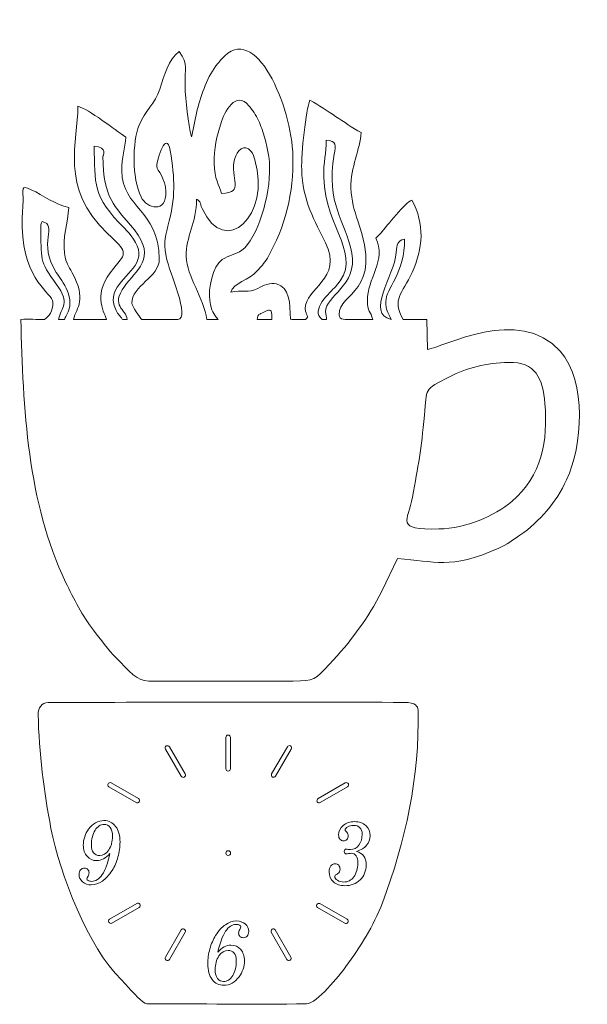
# Model space of a CAD drawing. Units: millimetres. Extents: x -1386 to -1088, y 102 to 619.
import ezdxf

# ---------------------------------------------------------------- set-up
doc = ezdxf.new("R2010")
doc.units = ezdxf.units.MM
doc.header["$MEASUREMENT"] = 0
doc.layers.add('layer 1', color=7, linetype='Continuous')

msp = doc.modelspace()

# ---------------------------------------------------------------- linework, layer by layer
at = {"layer": 'layer 1', "lineweight": 9}
for points, knots in [([(-1299.141, 584.7533), (-1299.3758, 593.7212), (-1297.069, 594.9523), (-1302.2443, 602.3273), (-1302.2443, 602.3273), (-1307.8805, 598.3087), (-1309.9527, 589.7775), (-1312.3126, 582.6383), (-1312.3126, 582.6383), (-1314.7583, 575.2395), (-1320.3526, 570.9493), (-1323.2009, 563.7395), (-1323.2009, 563.7395), (-1326.8088, 554.6077), (-1327.1258, 536.1218), (-1322.2076, 526.0196), (-1322.2076, 526.0196), (-1319.2427, 519.9301), (-1308.8317, 517.1315), (-1309.1476, 528.9097), (-1309.1476, 528.9097), (-1309.3252, 535.5401), (-1313.8481, 540.155), (-1313.9006, 542.019), (-1313.9006, 542.019), (-1314.0167, 546.1469), (-1308.8286, 561.413), (-1306.9494, 550.3446), (-1306.9494, 550.3446), (-1304.3843, 535.2358), (-1304.0391, 525.9107), (-1308.1062, 510.726), (-1308.1062, 510.726), (-1309.9522, 503.8338), (-1310.3343, 500.8425), (-1308.7365, 493.1077), (-1308.7365, 493.1077), (-1307.7006, 488.0924), (-1296.0931, 461.7707), (-1302.962, 461.7709), (-1302.962, 461.7709), (-1308.2538, 461.7709), (-1317.3842, 461.7709), (-1321.8307, 461.7707), (-1321.8307, 461.7707), (-1322.7722, 462.4946), (-1326.9915, 469.0036), (-1327.0217, 470.2135), (-1327.0217, 470.2135), (-1327.2566, 479.545), (-1312.381, 483.9202), (-1312.6326, 493.5286), (-1312.6326, 493.5286), (-1313.3192, 519.7496), (-1331.8468, 519.7669), (-1332.3706, 539.771), (-1332.3706, 539.771), (-1332.5517, 546.6879), (-1330.528, 551.5853), (-1330.1875, 557.473), (-1330.1875, 557.473), (-1335.9484, 561.1184), (-1349.6829, 572.22), (-1355.3122, 573.5778), (-1355.3122, 573.5778), (-1355.2454, 555.711), (-1365.2862, 530.6228), (-1339.6707, 506.7109), (-1339.6707, 506.7109), (-1329.4081, 497.1307), (-1329.343, 497.0494), (-1336.5459, 488.7105), (-1336.5459, 488.7105), (-1347.9565, 475.5003), (-1341.8157, 466.5044), (-1340.4236, 461.7708), (-1340.4236, 461.7708), (-1343.6322, 461.7708), (-1350.584, 461.7708), (-1357.5974, 461.7707), (-1357.5974, 461.7707), (-1356.0313, 468.2427), (-1350.6106, 471.9821), (-1358.3139, 486.16), (-1358.3139, 486.16), (-1360.6311, 490.4251), (-1361.2873, 490.4932), (-1362.3086, 496.469), (-1362.3086, 496.469), (-1363.6539, 504.3427), (-1360.5659, 512.3296), (-1360.0984, 520.5176), (-1360.0984, 520.5176), (-1366.8567, 521.9049), (-1373.7007, 526.8567), (-1379.7907, 529.8216), (-1379.7907, 529.8216), (-1385.8558, 532.7746), (-1383.8074, 530.0082), (-1384.0716, 523.4991), (-1384.0716, 523.4991), (-1384.246, 519.2043), (-1384.6779, 515.8053), (-1384.5304, 510.1733), (-1384.5304, 510.1733), (-1383.7831, 481.634), (-1368.6308, 475.3543), (-1368.5052, 470.8918), (-1368.5052, 470.8918), (-1368.3623, 465.807), (-1370.4769, 463.4899), (-1372.8359, 461.7708), (-1372.8359, 461.7708), (-1376.7775, 461.7709), (-1380.9167, 461.8843), (-1385.2647, 461.7707), (-1385.2647, 461.7707), (-1384.0535, 415.479), (-1381.8281, 365.4101), (-1361.7704, 323.97), (-1361.7704, 323.97), (-1357.4426, 315.0287), (-1353.0608, 306.2879), (-1347.0957, 298.665), (-1347.0957, 298.665), (-1343.3597, 293.8906), (-1339.5912, 288.3046), (-1335.1646, 284.061), (-1335.1646, 284.061), (-1335.1646, 284.061), (-1328.6209, 277.3663), (-1328.6209, 277.3663), (-1328.6209, 277.3663), (-1322.1717, 270.8756), (-1319.7064, 272.0415), (-1308.5982, 271.9305), (-1308.5982, 271.9305), (-1308.5982, 271.9305), (-1242.4545, 271.9305), (-1242.4545, 271.9305), (-1242.4545, 271.9305), (-1230.9588, 272.2135), (-1231.3323, 272.4113), (-1223.4591, 280.8063), (-1223.4591, 280.8063), (-1212.6102, 292.3735), (-1202.9626, 304.8628), (-1196.0107, 319.2364), (-1196.0107, 319.2364), (-1196.0107, 319.2364), (-1187.6492, 336.2326), (-1187.6492, 336.2326), (-1187.6492, 336.2326), (-1167.8762, 335.1151), (-1160.5951, 330.1045), (-1134.5832, 341.7591), (-1134.5832, 341.7591), (-1130.8895, 343.4142), (-1126.5702, 346.3715), (-1123.5526, 348.4887), (-1123.5526, 348.4887), (-1112.7952, 356.0359), (-1104.6691, 365.6096), (-1099.0321, 377.6626), (-1099.0321, 377.6626), (-1090.861, 395.1347), (-1088.1995, 429.105), (-1102.4039, 445.0839), (-1102.4039, 445.0839), (-1124.0774, 469.4659), (-1163.8536, 446.9305), (-1171.9941, 446.0411), (-1171.9941, 446.0411), (-1171.9941, 446.0411), (-1172.3865, 461.7707), (-1172.3865, 461.7707), (-1172.3865, 461.7707), (-1176.7987, 461.7309), (-1179.223, 461.7985), (-1184.7562, 461.7709), (-1184.7562, 461.7709), (-1190.7798, 472.4696), (-1185.2894, 475.0287), (-1180.0905, 486.3957), (-1180.0905, 486.3957), (-1174.3673, 498.9093), (-1173.2574, 511.9456), (-1180.2204, 524.3456), (-1180.2204, 524.3456), (-1183.5251, 523.373), (-1193.3955, 510.6988), (-1196.431, 507.0591), (-1196.431, 507.0591), (-1196.431, 507.0591), (-1199.1119, 504.4415), (-1199.1119, 504.4415), (-1199.1119, 504.4415), (-1193.2184, 492.9836), (-1203.8336, 482.7359), (-1203.5441, 471.6825), (-1203.5441, 471.6825), (-1203.393, 465.9135), (-1201.9125, 466.0265), (-1200.6387, 461.7709), (-1200.6387, 461.7709), (-1204.1906, 461.7597), (-1207.6925, 461.8345), (-1211.276, 461.7707), (-1211.276, 461.7707), (-1215.0143, 461.7901), (-1218.254, 461.2288), (-1218.3475, 464.2372), (-1218.3475, 464.2372), (-1218.6633, 476.2948), (-1194.7868, 475.1677), (-1208.5013, 513.5701), (-1208.5013, 513.5701), (-1210.2736, 518.5329), (-1211.9777, 524.3595), (-1212.1425, 530.5678), (-1212.1425, 530.5678), (-1212.4416, 541.8379), (-1207.2445, 550.9178), (-1206.7345, 559.8244), (-1206.7345, 559.8244), (-1211.8101, 562.3402), (-1215.5502, 565.4111), (-1220.1898, 568.2939), (-1220.1898, 568.2939), (-1224.8327, 571.1786), (-1228.5772, 574.2433), (-1233.6455, 576.7673), (-1233.6455, 576.7673), (-1235.8657, 571.8012), (-1238.2063, 548.698), (-1237.9888, 540.4779), (-1237.9888, 540.4779), (-1237.5553, 524.0851), (-1230.9925, 513.0919), (-1225.5019, 501.9971), (-1225.5019, 501.9971), (-1215.9985, 482.7938), (-1236.3632, 478.3332), (-1236.0743, 467.3017), (-1236.0743, 467.3017), (-1235.9835, 463.8331), (-1233.6024, 463.5066), (-1236.0023, 461.7707), (-1236.0023, 461.7707), (-1237.9792, 461.7707), (-1242.4057, 461.7708), (-1243.8758, 461.8038), (-1243.8758, 461.8038), (-1244.0839, 470.5049), (-1244.2092, 478.5366), (-1251.2523, 480.3784), (-1251.2523, 480.3784), (-1254.4314, 481.2099), (-1257.9791, 479.679), (-1260.9894, 478.0099), (-1260.9894, 478.0099), (-1265.7384, 475.3772), (-1269.3668, 477.4742), (-1275.1122, 475.991), (-1275.1122, 475.991), (-1273.9551, 480.9328), (-1265.2976, 482.5067), (-1261.4204, 487.0582), (-1261.4204, 487.0582), (-1259.197, 489.6681), (-1257.8292, 490.8098), (-1255.9939, 493.9456), (-1255.9939, 493.9456), (-1246.5225, 510.1281), (-1242.0857, 528.4065), (-1242.5799, 547.4156), (-1242.5799, 547.4156), (-1243.2508, 573.2364), (-1262.108, 619.0365), (-1279.9799, 598.3803), (-1279.9799, 598.3803), (-1280.745, 597.496), (-1281.2148, 596.958), (-1282.0043, 596.0027), (-1282.0043, 596.0027), (-1287.329, 589.5599), (-1290.5741, 579.9799), (-1292.7505, 571.8099), (-1292.7505, 571.8099), (-1292.7505, 571.8099), (-1295.5286, 558.1122), (-1295.5286, 558.1122), (-1295.5286, 558.1122), (-1295.5673, 558.2325), (-1295.6657, 557.6832), (-1295.7804, 557.4917), (-1295.7804, 557.4917), (-1297.6268, 564.5683), (-1298.9204, 576.3297), (-1299.141, 584.7533)], [0, 0, 0, 0, 0.01315789, 0.01315789, 0.01315789, 0.01315789, 0.02631579, 0.02631579, 0.02631579, 0.02631579, 0.03947368, 0.03947368, 0.03947368, 0.03947368, 0.05263158, 0.05263158, 0.05263158, 0.05263158, 0.06578947, 0.06578947, 0.06578947, 0.06578947, 0.07894737, 0.07894737, 0.07894737, 0.07894737, 0.09210526, 0.09210526, 0.09210526, 0.09210526, 0.10526316, 0.10526316, 0.10526316, 0.10526316, 0.11842105, 0.11842105, 0.11842105, 0.11842105, 0.13157895, 0.13157895, 0.13157895, 0.13157895, 0.14473684, 0.14473684, 0.14473684, 0.14473684, 0.15789474, 0.15789474, 0.15789474, 0.15789474, 0.17105263, 0.17105263, 0.17105263, 0.17105263, 0.18421053, 0.18421053, 0.18421053, 0.18421053, 0.19736842, 0.19736842, 0.19736842, 0.19736842, 0.21052632, 0.21052632, 0.21052632, 0.21052632, 0.22368421, 0.22368421, 0.22368421, 0.22368421, 0.23684211, 0.23684211, 0.23684211, 0.23684211, 0.25, 0.25, 0.25, 0.25, 0.26315789, 0.26315789, 0.26315789, 0.26315789, 0.27631579, 0.27631579, 0.27631579, 0.27631579, 0.28947368, 0.28947368, 0.28947368, 0.28947368, 0.30263158, 0.30263158, 0.30263158, 0.30263158, 0.31578947, 0.31578947, 0.31578947, 0.31578947, 0.32894737, 0.32894737, 0.32894737, 0.32894737, 0.34210526, 0.34210526, 0.34210526, 0.34210526, 0.35526316, 0.35526316, 0.35526316, 0.35526316, 0.36842105, 0.36842105, 0.36842105, 0.36842105, 0.38157895, 0.38157895, 0.38157895, 0.38157895, 0.39473684, 0.39473684, 0.39473684, 0.39473684, 0.40789474, 0.40789474, 0.40789474, 0.40789474, 0.42105263, 0.42105263, 0.42105263, 0.42105263, 0.43421053, 0.43421053, 0.43421053, 0.43421053, 0.44736842, 0.44736842, 0.44736842, 0.44736842, 0.46052632, 0.46052632, 0.46052632, 0.46052632, 0.47368421, 0.47368421, 0.47368421, 0.47368421, 0.48684211, 0.48684211, 0.48684211, 0.48684211, 0.5, 0.5, 0.5, 0.5, 0.51315789, 0.51315789, 0.51315789, 0.51315789, 0.52631579, 0.52631579, 0.52631579, 0.52631579, 0.53947368, 0.53947368, 0.53947368, 0.53947368, 0.55263158, 0.55263158, 0.55263158, 0.55263158, 0.56578947, 0.56578947, 0.56578947, 0.56578947, 0.57894737, 0.57894737, 0.57894737, 0.57894737, 0.59210526, 0.59210526, 0.59210526, 0.59210526, 0.60526316, 0.60526316, 0.60526316, 0.60526316, 0.61842105, 0.61842105, 0.61842105, 0.61842105, 0.63157895, 0.63157895, 0.63157895, 0.63157895, 0.64473684, 0.64473684, 0.64473684, 0.64473684, 0.65789474, 0.65789474, 0.65789474, 0.65789474, 0.67105263, 0.67105263, 0.67105263, 0.67105263, 0.68421053, 0.68421053, 0.68421053, 0.68421053, 0.69736842, 0.69736842, 0.69736842, 0.69736842, 0.71052632, 0.71052632, 0.71052632, 0.71052632, 0.72368421, 0.72368421, 0.72368421, 0.72368421, 0.73684211, 0.73684211, 0.73684211, 0.73684211, 0.75, 0.75, 0.75, 0.75, 0.76315789, 0.76315789, 0.76315789, 0.76315789, 0.77631579, 0.77631579, 0.77631579, 0.77631579, 0.78947368, 0.78947368, 0.78947368, 0.78947368, 0.80263158, 0.80263158, 0.80263158, 0.80263158, 0.81578947, 0.81578947, 0.81578947, 0.81578947, 0.82894737, 0.82894737, 0.82894737, 0.82894737, 0.84210526, 0.84210526, 0.84210526, 0.84210526, 0.85526316, 0.85526316, 0.85526316, 0.85526316, 0.86842105, 0.86842105, 0.86842105, 0.86842105, 0.88157895, 0.88157895, 0.88157895, 0.88157895, 0.89473684, 0.89473684, 0.89473684, 0.89473684, 0.90789474, 0.90789474, 0.90789474, 0.90789474, 0.92105263, 0.92105263, 0.92105263, 0.92105263, 0.93421053, 0.93421053, 0.93421053, 0.93421053, 0.94736842, 0.94736842, 0.94736842, 0.94736842, 0.96052632, 0.96052632, 0.96052632, 0.96052632, 0.97368421, 0.97368421, 0.97368421, 0.97368421, 1, 1, 1, 1]), ([(-1283.953, 543.6856), (-1284.1429, 550.9381), (-1282.2812, 558.6062), (-1280.4325, 564.4198), (-1280.4325, 564.4198), (-1278.4168, 570.7602), (-1272.7096, 582.134), (-1265.6453, 573.8496), (-1265.6453, 573.8496), (-1264.9577, 573.0428), (-1263.556, 571.1912), (-1262.9608, 570.3319), (-1262.9608, 570.3319), (-1261.1149, 567.6676), (-1259.9484, 564.8347), (-1258.9289, 561.8961), (-1258.9289, 561.8961), (-1256.9882, 556.302), (-1254.9713, 549.0035), (-1254.7827, 541.8027), (-1254.7827, 541.8027), (-1254.3894, 526.7834), (-1261.1842, 504.2133), (-1269.3404, 498.0132), (-1269.3404, 498.0132), (-1272.3621, 495.7163), (-1276.259, 495.5577), (-1279.6453, 493.1745), (-1279.6453, 493.1745), (-1284.7114, 489.6089), (-1287.1436, 477.9045), (-1286.1694, 471.6436), (-1286.1694, 471.6436), (-1285.1889, 465.3421), (-1284.493, 465.5089), (-1281.8555, 461.7709), (-1281.8555, 461.7709), (-1281.8555, 461.7709), (-1287.7983, 461.7708), (-1287.7983, 461.7708), (-1287.7983, 461.7708), (-1289.0263, 472.9493), (-1298.2756, 484.1932), (-1298.5528, 494.7796), (-1298.5528, 494.7796), (-1298.831, 505.404), (-1293.0976, 512.1871), (-1293.1699, 524.9203), (-1293.1699, 524.9203), (-1290.3935, 523.0099), (-1291.8056, 523.378), (-1290.201, 519.8823), (-1290.201, 519.8823), (-1278.1056, 493.5319), (-1254.0922, 516.4826), (-1262.4768, 545.4781), (-1262.4768, 545.4781), (-1262.8857, 546.8924), (-1263.6728, 548.8357), (-1264.3943, 549.7994), (-1264.3943, 549.7994), (-1268.2274, 554.9208), (-1272.0955, 549.6492), (-1273.0498, 546.2171), (-1273.0498, 546.2171), (-1276.0158, 535.5503), (-1267.224, 528.2342), (-1280.0073, 527.9049), (-1280.0073, 527.9049), (-1281.1734, 532.3237), (-1283.7332, 535.2939), (-1283.953, 543.6856)], [0, 0, 0, 0, 0.05263158, 0.05263158, 0.05263158, 0.05263158, 0.10526316, 0.10526316, 0.10526316, 0.10526316, 0.15789474, 0.15789474, 0.15789474, 0.15789474, 0.21052632, 0.21052632, 0.21052632, 0.21052632, 0.26315789, 0.26315789, 0.26315789, 0.26315789, 0.31578947, 0.31578947, 0.31578947, 0.31578947, 0.36842105, 0.36842105, 0.36842105, 0.36842105, 0.42105263, 0.42105263, 0.42105263, 0.42105263, 0.47368421, 0.47368421, 0.47368421, 0.47368421, 0.52631579, 0.52631579, 0.52631579, 0.52631579, 0.57894737, 0.57894737, 0.57894737, 0.57894737, 0.63157895, 0.63157895, 0.63157895, 0.63157895, 0.68421053, 0.68421053, 0.68421053, 0.68421053, 0.73684211, 0.73684211, 0.73684211, 0.73684211, 0.78947368, 0.78947368, 0.78947368, 0.78947368, 0.84210526, 0.84210526, 0.84210526, 0.84210526, 0.89473684, 0.89473684, 0.89473684, 0.89473684, 1, 1, 1, 1]), ([(-1226.4155, 536.3697), (-1226.6177, 544.0928), (-1224.9916, 549.3317), (-1225.1601, 555.8155), (-1225.1601, 555.8155), (-1219.4797, 555.4911), (-1220.0452, 553.0967), (-1220.8737, 548.3984), (-1220.8737, 548.3984), (-1225.5323, 521.9796), (-1214.91, 513.7411), (-1211.688, 496.5541), (-1211.688, 496.5541), (-1208.495, 479.5228), (-1225.6443, 474.1793), (-1225.4415, 465.8155), (-1225.4415, 465.8155), (-1225.4127, 464.6274), (-1224.6794, 462.7072), (-1224.9895, 461.7707), (-1224.9895, 461.7707), (-1225.778, 461.7708), (-1225.4517, 461.7709), (-1227.2465, 461.7709), (-1227.2465, 461.7709), (-1233.8361, 466.6448), (-1222.83, 476.1627), (-1220.2554, 478.9423), (-1220.2554, 478.9423), (-1204.9204, 495.5136), (-1225.6903, 508.6744), (-1226.4155, 536.3697)], [0, 0, 0, 0, 0.11111111, 0.11111111, 0.11111111, 0.11111111, 0.22222222, 0.22222222, 0.22222222, 0.22222222, 0.33333333, 0.33333333, 0.33333333, 0.33333333, 0.44444444, 0.44444444, 0.44444444, 0.44444444, 0.55555556, 0.55555556, 0.55555556, 0.55555556, 0.66666667, 0.66666667, 0.66666667, 0.66666667, 0.77777778, 0.77777778, 0.77777778, 0.77777778, 1, 1, 1, 1]), ([(-1323.3098, 496.7782), (-1323.4278, 501.2847), (-1328.3322, 507.0215), (-1330.9223, 509.5881), (-1330.9223, 509.5881), (-1347.9449, 526.4575), (-1346.3153, 533.1), (-1346.8267, 552.633), (-1346.8267, 552.633), (-1339.402, 552.2145), (-1342.2727, 547.4585), (-1342.2726, 547.452), (-1342.2726, 547.452), (-1341.6747, 524.3454), (-1336.8933, 522.5863), (-1325.7373, 508.7108), (-1325.7373, 508.7108), (-1313.7393, 493.7877), (-1325.0473, 487.385), (-1330.9387, 479.0897), (-1330.9387, 479.0897), (-1338.482, 468.4686), (-1330.0568, 467.4563), (-1329.4308, 461.7708), (-1329.4308, 461.7708), (-1331.1664, 461.7708), (-1331.6304, 461.7664), (-1331.8404, 461.7707), (-1331.8404, 461.7707), (-1332.0302, 461.7797), (-1332.0133, 461.9775), (-1332.5134, 462.6116), (-1332.5134, 462.6116), (-1332.5366, 462.63), (-1334.4133, 464.9164), (-1334.4989, 465.0507), (-1334.4989, 465.0507), (-1335.5304, 466.6718), (-1336.7093, 469.4876), (-1336.7661, 471.7229), (-1336.7661, 471.7229), (-1337.0298, 482.0991), (-1323.0474, 486.7962), (-1323.3098, 496.7782)], [0, 0, 0, 0, 0.08333333, 0.08333333, 0.08333333, 0.08333333, 0.16666667, 0.16666667, 0.16666667, 0.16666667, 0.25, 0.25, 0.25, 0.25, 0.33333333, 0.33333333, 0.33333333, 0.33333333, 0.41666667, 0.41666667, 0.41666667, 0.41666667, 0.5, 0.5, 0.5, 0.5, 0.58333333, 0.58333333, 0.58333333, 0.58333333, 0.66666667, 0.66666667, 0.66666667, 0.66666667, 0.75, 0.75, 0.75, 0.75, 0.83333333, 0.83333333, 0.83333333, 0.83333333, 1, 1, 1, 1]), ([(-1374.8358, 510.4271), (-1374.881, 512.1363), (-1374.6027, 512.004), (-1374.0233, 513.0951), (-1374.0233, 513.0951), (-1365.5655, 511.0905), (-1376.8208, 502.0633), (-1366.6648, 486.4203), (-1366.6648, 486.4203), (-1363.6515, 481.7788), (-1356.0152, 472.48), (-1361.3142, 464.0702), (-1361.3142, 464.0702), (-1361.8921, 463.153), (-1362.1123, 462.0701), (-1362.5921, 461.7707), (-1362.5921, 461.7707), (-1363.1764, 461.7709), (-1363.9179, 461.8108), (-1365.4926, 461.7708), (-1365.4926, 461.7708), (-1364.1182, 468.39), (-1359.0873, 469.9312), (-1366.6102, 480.1338), (-1366.6102, 480.1338), (-1375.8354, 492.6451), (-1374.3901, 493.5307), (-1374.8358, 510.4271)], [0, 0, 0, 0, 0.125, 0.125, 0.125, 0.125, 0.25, 0.25, 0.25, 0.25, 0.375, 0.375, 0.375, 0.375, 0.5, 0.5, 0.5, 0.5, 0.625, 0.625, 0.625, 0.625, 0.75, 0.75, 0.75, 0.75, 1, 1, 1, 1]), ([(-1193.8231, 471.0547), (-1193.7818, 466.4587), (-1192.9272, 466.0285), (-1191.1229, 461.7707), (-1191.1229, 461.7707), (-1204.5302, 464.9486), (-1189.5185, 484.2677), (-1188.3891, 496.8461), (-1188.3891, 496.8461), (-1187.991, 501.2795), (-1187.9903, 502.8093), (-1184.0943, 503.9559), (-1184.0943, 503.9559), (-1183.6267, 486.1008), (-1194.0106, 477.9589), (-1193.8231, 471.0547)], [0, 0, 0, 0, 0.2, 0.2, 0.2, 0.2, 0.4, 0.4, 0.4, 0.4, 0.6, 0.6, 0.6, 0.6, 1, 1, 1, 1]), ([(-1253.6345, 464.195), (-1253.6345, 464.195), (-1253.5663, 461.7709), (-1253.5663, 461.7709), (-1253.5663, 461.7709), (-1253.5663, 461.7709), (-1261.4005, 461.7708), (-1261.4005, 461.7708), (-1261.4005, 461.7708), (-1260.6404, 464.9501), (-1260.7679, 464.0584), (-1257.4833, 465.761), (-1257.4833, 465.761), (-1255.4339, 466.8233), (-1253.7323, 467.6718), (-1253.6345, 464.195)], [0, 0, 0, 0, 0.2, 0.2, 0.2, 0.2, 0.4, 0.4, 0.4, 0.4, 0.6, 0.6, 0.6, 0.6, 1, 1, 1, 1]), ([(-1165.9972, 351.7945), (-1189.4743, 351.1862), (-1182.1864, 355.8784), (-1179.8888, 368.4171), (-1179.8888, 368.4171), (-1176.8552, 384.9739), (-1175.2993, 393.3648), (-1173.5754, 411.4313), (-1173.5754, 411.4313), (-1172.187, 425.9814), (-1174.2257, 424.5463), (-1160.4603, 431.6556), (-1160.4603, 431.6556), (-1151.3212, 436.3754), (-1141.2284, 438.91), (-1129.4676, 439.218), (-1129.4676, 439.218), (-1115.3972, 439.5864), (-1111.4651, 430.8283), (-1110.3926, 417.6321), (-1110.3926, 417.6321), (-1108.8124, 398.1943), (-1111.9441, 379.766), (-1127.7952, 366.2687), (-1127.7952, 366.2687), (-1137.0538, 358.3852), (-1151.4603, 352.1709), (-1165.9972, 351.7945)], [0, 0, 0, 0, 0.125, 0.125, 0.125, 0.125, 0.25, 0.25, 0.25, 0.25, 0.375, 0.375, 0.375, 0.375, 0.5, 0.5, 0.5, 0.5, 0.625, 0.625, 0.625, 0.625, 0.75, 0.75, 0.75, 0.75, 1, 1, 1, 1])]:
    msp.add_open_spline(points, degree=3, knots=knots, dxfattribs=at)
at = {"layer": 'layer 1', "color": 41, "lineweight": 9}
for points, knots in [([(-1235.4034, 102.5847), (-1230.0409, 102.6969), (-1218.1794, 117.5852), (-1214.8741, 122.1279), (-1214.8741, 122.1279), (-1207.2506, 132.6049), (-1200.2811, 143.3347), (-1195.6566, 155.5424), (-1195.6566, 155.5424), (-1183.4751, 187.6987), (-1176.1794, 222.1637), (-1176.8759, 256.7694), (-1176.8759, 256.7694), (-1177.1594, 258.7054), (-1178.0851, 260.7944), (-1184.1339, 260.7944), (-1184.1339, 260.7944), (-1246.2504, 261.1154), (-1308.7654, 260.7944), (-1370.9281, 260.7944), (-1370.9281, 260.7944), (-1374.2991, 260.7237), (-1376.2634, 257.9207), (-1376.1886, 254.3587), (-1376.1886, 254.3587), (-1375.7779, 234.7499), (-1373.1141, 213.2974), (-1369.4556, 194.7059), (-1369.4556, 194.7059), (-1364.7369, 170.7247), (-1350.0526, 132.1962), (-1332.4706, 115.2402), (-1332.4706, 115.2402), (-1332.4706, 115.2402), (-1328.6719, 111.0932), (-1328.6719, 111.0932), (-1328.6719, 111.0932), (-1326.4544, 108.5659), (-1321.5744, 103.2524), (-1319.2064, 102.5847), (-1319.2064, 102.5847), (-1291.2154, 102.6204), (-1263.2106, 102.3694), (-1235.4034, 102.5847)], [0, 0, 0, 0, 0.08333333, 0.08333333, 0.08333333, 0.08333333, 0.16666667, 0.16666667, 0.16666667, 0.16666667, 0.25, 0.25, 0.25, 0.25, 0.33333333, 0.33333333, 0.33333333, 0.33333333, 0.41666667, 0.41666667, 0.41666667, 0.41666667, 0.5, 0.5, 0.5, 0.5, 0.58333333, 0.58333333, 0.58333333, 0.58333333, 0.66666667, 0.66666667, 0.66666667, 0.66666667, 0.75, 0.75, 0.75, 0.75, 0.83333333, 0.83333333, 0.83333333, 0.83333333, 1, 1, 1, 1]), ([(-1276.5101, 243.6427), (-1276.5101, 243.6427), (-1276.5099, 243.6427), (-1276.5099, 243.6427), (-1276.5099, 243.6427), (-1275.8549, 243.6427), (-1275.3194, 243.1072), (-1275.3194, 242.4522), (-1275.3194, 242.4522), (-1275.3194, 242.4522), (-1275.3194, 225.9814), (-1275.3194, 225.9814), (-1275.3194, 225.9814), (-1275.3194, 225.3264), (-1275.8549, 224.7909), (-1276.5099, 224.7909), (-1276.5099, 224.7909), (-1276.5099, 224.7909), (-1276.5101, 224.7909), (-1276.5101, 224.7909), (-1276.5101, 224.7909), (-1277.1651, 224.7909), (-1277.7006, 225.3264), (-1277.7006, 225.9814), (-1277.7006, 225.9814), (-1277.7006, 225.9814), (-1277.7006, 242.4522), (-1277.7006, 242.4522), (-1277.7006, 242.4522), (-1277.7006, 243.1072), (-1277.1651, 243.6427), (-1276.5101, 243.6427)], [0, 0, 0, 0, 0.11111111, 0.11111111, 0.11111111, 0.11111111, 0.22222222, 0.22222222, 0.22222222, 0.22222222, 0.33333333, 0.33333333, 0.33333333, 0.33333333, 0.44444444, 0.44444444, 0.44444444, 0.44444444, 0.55555556, 0.55555556, 0.55555556, 0.55555556, 0.66666667, 0.66666667, 0.66666667, 0.66666667, 0.77777778, 0.77777778, 0.77777778, 0.77777778, 1, 1, 1, 1]), ([(-1308.9666, 237.9299), (-1308.9666, 237.9299), (-1308.9666, 237.9299), (-1308.9666, 237.9299), (-1308.9666, 237.9299), (-1308.3994, 238.2574), (-1307.6676, 238.0614), (-1307.3404, 237.4944), (-1307.3404, 237.4944), (-1307.3404, 237.4944), (-1299.1049, 223.2302), (-1299.1049, 223.2302), (-1299.1049, 223.2302), (-1298.7774, 222.6629), (-1298.9734, 221.9314), (-1299.5406, 221.6039), (-1299.5406, 221.6039), (-1299.5406, 221.6039), (-1299.5409, 221.6037), (-1299.5409, 221.6037), (-1299.5409, 221.6037), (-1300.1081, 221.2762), (-1300.8396, 221.4724), (-1301.1671, 222.0394), (-1301.1671, 222.0394), (-1301.1671, 222.0394), (-1309.4026, 236.3037), (-1309.4026, 236.3037), (-1309.4026, 236.3037), (-1309.7299, 236.8707), (-1309.5339, 237.6024), (-1308.9666, 237.9299)], [0, 0, 0, 0, 0.11111111, 0.11111111, 0.11111111, 0.11111111, 0.22222222, 0.22222222, 0.22222222, 0.22222222, 0.33333333, 0.33333333, 0.33333333, 0.33333333, 0.44444444, 0.44444444, 0.44444444, 0.44444444, 0.55555556, 0.55555556, 0.55555556, 0.55555556, 0.66666667, 0.66666667, 0.66666667, 0.66666667, 0.77777778, 0.77777778, 0.77777778, 0.77777778, 1, 1, 1, 1]), ([(-1243.8769, 237.9537), (-1243.8769, 237.9537), (-1243.8769, 237.9537), (-1243.8769, 237.9537), (-1243.8769, 237.9537), (-1244.4441, 238.2812), (-1245.1759, 238.0852), (-1245.5031, 237.5182), (-1245.5031, 237.5182), (-1245.5031, 237.5182), (-1253.7386, 223.2539), (-1253.7386, 223.2539), (-1253.7386, 223.2539), (-1254.0661, 222.6867), (-1253.8701, 221.9552), (-1253.3029, 221.6277), (-1253.3029, 221.6277), (-1253.3029, 221.6277), (-1253.3026, 221.6274), (-1253.3026, 221.6274), (-1253.3026, 221.6274), (-1252.7354, 221.2999), (-1252.0039, 221.4962), (-1251.6764, 222.0632), (-1251.6764, 222.0632), (-1251.6764, 222.0632), (-1243.4409, 236.3274), (-1243.4409, 236.3274), (-1243.4409, 236.3274), (-1243.1136, 236.8944), (-1243.3096, 237.6262), (-1243.8769, 237.9537)], [0, 0, 0, 0, 0.11111111, 0.11111111, 0.11111111, 0.11111111, 0.22222222, 0.22222222, 0.22222222, 0.22222222, 0.33333333, 0.33333333, 0.33333333, 0.33333333, 0.44444444, 0.44444444, 0.44444444, 0.44444444, 0.55555556, 0.55555556, 0.55555556, 0.55555556, 0.66666667, 0.66666667, 0.66666667, 0.66666667, 0.77777778, 0.77777778, 0.77777778, 0.77777778, 1, 1, 1, 1]), ([(-1339.5176, 218.0932), (-1339.5176, 218.0932), (-1339.5174, 218.0932), (-1339.5174, 218.0932), (-1339.5174, 218.0932), (-1339.1899, 218.6604), (-1338.4584, 218.8564), (-1337.8914, 218.5292), (-1337.8914, 218.5292), (-1337.8914, 218.5292), (-1323.6271, 210.2937), (-1323.6271, 210.2937), (-1323.6271, 210.2937), (-1323.0599, 209.9662), (-1322.8639, 209.2347), (-1323.1914, 208.6674), (-1323.1914, 208.6674), (-1323.1914, 208.6674), (-1323.1914, 208.6672), (-1323.1914, 208.6672), (-1323.1914, 208.6672), (-1323.5189, 208.0999), (-1324.2506, 207.9039), (-1324.8176, 208.2314), (-1324.8176, 208.2314), (-1324.8176, 208.2314), (-1339.0819, 216.4669), (-1339.0819, 216.4669), (-1339.0819, 216.4669), (-1339.6489, 216.7942), (-1339.8451, 217.5259), (-1339.5176, 218.0932)], [0, 0, 0, 0, 0.11111111, 0.11111111, 0.11111111, 0.11111111, 0.22222222, 0.22222222, 0.22222222, 0.22222222, 0.33333333, 0.33333333, 0.33333333, 0.33333333, 0.44444444, 0.44444444, 0.44444444, 0.44444444, 0.55555556, 0.55555556, 0.55555556, 0.55555556, 0.66666667, 0.66666667, 0.66666667, 0.66666667, 0.77777778, 0.77777778, 0.77777778, 0.77777778, 1, 1, 1, 1]), ([(-1213.5039, 218.0939), (-1213.5039, 218.0939), (-1213.5041, 218.0939), (-1213.5041, 218.0939), (-1213.5041, 218.0939), (-1213.8316, 218.6612), (-1214.5631, 218.8572), (-1215.1301, 218.5299), (-1215.1301, 218.5299), (-1215.1301, 218.5299), (-1229.3944, 210.2944), (-1229.3944, 210.2944), (-1229.3944, 210.2944), (-1229.9616, 209.9669), (-1230.1576, 209.2354), (-1229.8301, 208.6682), (-1229.8301, 208.6682), (-1229.8301, 208.6682), (-1229.8301, 208.6679), (-1229.8301, 208.6679), (-1229.8301, 208.6679), (-1229.5026, 208.1007), (-1228.7709, 207.9047), (-1228.2039, 208.2322), (-1228.2039, 208.2322), (-1228.2039, 208.2322), (-1213.9396, 216.4677), (-1213.9396, 216.4677), (-1213.9396, 216.4677), (-1213.3726, 216.7949), (-1213.1764, 217.5267), (-1213.5039, 218.0939)], [0, 0, 0, 0, 0.11111111, 0.11111111, 0.11111111, 0.11111111, 0.22222222, 0.22222222, 0.22222222, 0.22222222, 0.33333333, 0.33333333, 0.33333333, 0.33333333, 0.44444444, 0.44444444, 0.44444444, 0.44444444, 0.55555556, 0.55555556, 0.55555556, 0.55555556, 0.66666667, 0.66666667, 0.66666667, 0.66666667, 0.77777778, 0.77777778, 0.77777778, 0.77777778, 1, 1, 1, 1]), ([(-1338.5504, 181.4697), (-1339.6229, 180.2432), (-1340.7446, 179.3122), (-1341.9089, 178.6834), (-1341.9089, 178.6834), (-1343.0729, 178.0547), (-1344.2514, 177.7442), (-1345.4506, 177.7442), (-1345.4506, 177.7442), (-1347.5039, 177.7442), (-1349.1901, 178.5049), (-1350.5236, 180.0182), (-1350.5236, 180.0182), (-1351.8501, 181.5317), (-1352.5134, 183.4797), (-1352.5134, 185.8624), (-1352.5134, 185.8624), (-1352.5134, 187.3602), (-1352.2734, 188.8427), (-1351.7866, 190.3174), (-1351.7866, 190.3174), (-1351.3069, 191.7842), (-1350.6294, 193.1037), (-1349.7616, 194.2677), (-1349.7616, 194.2677), (-1348.7034, 195.7112), (-1347.4616, 196.8212), (-1346.0434, 197.6129), (-1346.0434, 197.6129), (-1344.6251, 198.3967), (-1343.1646, 198.7922), (-1341.6619, 198.7922), (-1341.6619, 198.7922), (-1339.1006, 198.7922), (-1337.0546, 197.7757), (-1335.5376, 195.7422), (-1335.5376, 195.7422), (-1334.0136, 193.7167), (-1333.2516, 190.9692), (-1333.2516, 187.5157), (-1333.2516, 187.5157), (-1333.2516, 184.9077), (-1333.6186, 182.2999), (-1334.3454, 179.6844), (-1334.3454, 179.6844), (-1335.0791, 177.0692), (-1336.0951, 174.7174), (-1337.4074, 172.6219), (-1337.4074, 172.6219), (-1338.9526, 170.1539), (-1340.6599, 168.2679), (-1342.5226, 166.9719), (-1342.5226, 166.9719), (-1344.3924, 165.6757), (-1346.3256, 165.0317), (-1348.3224, 165.0317), (-1348.3224, 165.0317), (-1350.1709, 165.0317), (-1351.7019, 165.5592), (-1352.9084, 166.6147), (-1352.9084, 166.6147), (-1354.1149, 167.6624), (-1354.7146, 168.9742), (-1354.7146, 170.5344), (-1354.7146, 170.5344), (-1354.7146, 171.5509), (-1354.4536, 172.3582), (-1353.9386, 172.9479), (-1353.9386, 172.9479), (-1353.4234, 173.5379), (-1352.7109, 173.8327), (-1351.8006, 173.8327), (-1351.8006, 173.8327), (-1351.1374, 173.8327), (-1350.5941, 173.6077), (-1350.1566, 173.1497), (-1350.1566, 173.1497), (-1349.7264, 172.6917), (-1349.5076, 172.1174), (-1349.5076, 171.4189), (-1349.5076, 171.4189), (-1349.5076, 170.8912), (-1349.6841, 170.2779), (-1350.0369, 169.5872), (-1350.0369, 169.5872), (-1350.3896, 168.8967), (-1350.5659, 168.4309), (-1350.5659, 168.1902), (-1350.5659, 168.1902), (-1350.5659, 167.8102), (-1350.3471, 167.4997), (-1349.9026, 167.2592), (-1349.9026, 167.2592), (-1349.4654, 167.0184), (-1348.8796, 166.8942), (-1348.1529, 166.8942), (-1348.1529, 166.8942), (-1346.0011, 166.8942), (-1344.1454, 168.0897), (-1342.5649, 170.4877), (-1342.5649, 170.4877), (-1340.9916, 172.8782), (-1339.6511, 176.5412), (-1338.5504, 181.4697)], [0, 0, 0, 0, 0.03703704, 0.03703704, 0.03703704, 0.03703704, 0.07407407, 0.07407407, 0.07407407, 0.07407407, 0.11111111, 0.11111111, 0.11111111, 0.11111111, 0.14814815, 0.14814815, 0.14814815, 0.14814815, 0.18518519, 0.18518519, 0.18518519, 0.18518519, 0.22222222, 0.22222222, 0.22222222, 0.22222222, 0.25925926, 0.25925926, 0.25925926, 0.25925926, 0.2962963, 0.2962963, 0.2962963, 0.2962963, 0.33333333, 0.33333333, 0.33333333, 0.33333333, 0.37037037, 0.37037037, 0.37037037, 0.37037037, 0.40740741, 0.40740741, 0.40740741, 0.40740741, 0.44444444, 0.44444444, 0.44444444, 0.44444444, 0.48148148, 0.48148148, 0.48148148, 0.48148148, 0.51851852, 0.51851852, 0.51851852, 0.51851852, 0.55555556, 0.55555556, 0.55555556, 0.55555556, 0.59259259, 0.59259259, 0.59259259, 0.59259259, 0.62962963, 0.62962963, 0.62962963, 0.62962963, 0.66666667, 0.66666667, 0.66666667, 0.66666667, 0.7037037, 0.7037037, 0.7037037, 0.7037037, 0.74074074, 0.74074074, 0.74074074, 0.74074074, 0.77777778, 0.77777778, 0.77777778, 0.77777778, 0.81481481, 0.81481481, 0.81481481, 0.81481481, 0.85185185, 0.85185185, 0.85185185, 0.85185185, 0.88888889, 0.88888889, 0.88888889, 0.88888889, 0.92592593, 0.92592593, 0.92592593, 0.92592593, 1, 1, 1, 1]), ([(-1343.8774, 180.4452), (-1342.0499, 180.4452), (-1340.4766, 181.4229), (-1339.1641, 183.3787), (-1339.1641, 183.3787), (-1337.8449, 185.3347), (-1337.1886, 187.7562), (-1337.1886, 190.6509), (-1337.1886, 190.6509), (-1337.1886, 192.5602), (-1337.5839, 194.0659), (-1338.3669, 195.1524), (-1338.3669, 195.1524), (-1339.1501, 196.2469), (-1340.2226, 196.7899), (-1341.5844, 196.7899), (-1341.5844, 196.7899), (-1343.4894, 196.7899), (-1345.0696, 195.7579), (-1346.3396, 193.6854), (-1346.3396, 193.6854), (-1347.6026, 191.6212), (-1348.2376, 189.0212), (-1348.2376, 185.9012), (-1348.2376, 185.9012), (-1348.2376, 184.1549), (-1347.8566, 182.8122), (-1347.1016, 181.8654), (-1347.1016, 181.8654), (-1346.3469, 180.9187), (-1345.2674, 180.4452), (-1343.8774, 180.4452)], [0, 0, 0, 0, 0.11111111, 0.11111111, 0.11111111, 0.11111111, 0.22222222, 0.22222222, 0.22222222, 0.22222222, 0.33333333, 0.33333333, 0.33333333, 0.33333333, 0.44444444, 0.44444444, 0.44444444, 0.44444444, 0.55555556, 0.55555556, 0.55555556, 0.55555556, 0.66666667, 0.66666667, 0.66666667, 0.66666667, 0.77777778, 0.77777778, 0.77777778, 0.77777778, 1, 1, 1, 1]), ([(-1209.1946, 182.5262), (-1207.5436, 182.0762), (-1206.2879, 181.2609), (-1205.4411, 180.0969), (-1205.4411, 180.0969), (-1204.5944, 178.9329), (-1204.1711, 177.4272), (-1204.1711, 175.5954), (-1204.1711, 175.5954), (-1204.1711, 172.3512), (-1205.2224, 169.7127), (-1207.3249, 167.6637), (-1207.3249, 167.6637), (-1209.4276, 165.6227), (-1212.1229, 164.5979), (-1215.4176, 164.5979), (-1215.4176, 164.5979), (-1217.8024, 164.5979), (-1219.7639, 165.2809), (-1221.2949, 166.6547), (-1221.2949, 166.6547), (-1222.8331, 168.0284), (-1223.6021, 169.7669), (-1223.6021, 171.8702), (-1223.6021, 171.8702), (-1223.6021, 173.1584), (-1223.3199, 174.1907), (-1222.7554, 174.9514), (-1222.7554, 174.9514), (-1222.1911, 175.7197), (-1221.4431, 176.1002), (-1220.5046, 176.1002), (-1220.5046, 176.1002), (-1219.7074, 176.1002), (-1219.0654, 175.8362), (-1218.5786, 175.3159), (-1218.5786, 175.3159), (-1218.0916, 174.7959), (-1217.8449, 174.1052), (-1217.8449, 173.2594), (-1217.8449, 173.2594), (-1217.8449, 172.7704), (-1217.9366, 172.3437), (-1218.1271, 171.9632), (-1218.1271, 171.9632), (-1218.3104, 171.5829), (-1218.5996, 171.2417), (-1218.9806, 170.9389), (-1218.9806, 170.9389), (-1219.1501, 170.8069), (-1219.4041, 170.6672), (-1219.7499, 170.5274), (-1219.7499, 170.5274), (-1220.3424, 170.2869), (-1220.6389, 169.9377), (-1220.6389, 169.4874), (-1220.6389, 169.4874), (-1220.6389, 168.7269), (-1220.1731, 168.0439), (-1219.2419, 167.4307), (-1219.2419, 167.4307), (-1218.3104, 166.8177), (-1217.1956, 166.5072), (-1215.8974, 166.5072), (-1215.8974, 166.5072), (-1213.7456, 166.5072), (-1211.9816, 167.4387), (-1210.5989, 169.3012), (-1210.5989, 169.3012), (-1209.2229, 171.1639), (-1208.5314, 173.5697), (-1208.5314, 176.5034), (-1208.5314, 176.5034), (-1208.5314, 178.1099), (-1208.8279, 179.3597), (-1209.4134, 180.2519), (-1209.4134, 180.2519), (-1209.9991, 181.1447), (-1210.8174, 181.5949), (-1211.8616, 181.5949), (-1211.8616, 181.5949), (-1212.3204, 181.5949), (-1212.8424, 181.5484), (-1213.4281, 181.4474), (-1213.4281, 181.4474), (-1214.0136, 181.3464), (-1214.3664, 181.2997), (-1214.4934, 181.2997), (-1214.4934, 181.2997), (-1214.8534, 181.2997), (-1215.1426, 181.4164), (-1215.3614, 181.6414), (-1215.3614, 181.6414), (-1215.5871, 181.8667), (-1215.6929, 182.1614), (-1215.6929, 182.5262), (-1215.6929, 182.5262), (-1215.6929, 182.8754), (-1215.5799, 183.1779), (-1215.3541, 183.4344), (-1215.3541, 183.4344), (-1215.1284, 183.6982), (-1214.8534, 183.8224), (-1214.5359, 183.8224), (-1214.5359, 183.8224), (-1214.4159, 183.8224), (-1214.0984, 183.7757), (-1213.5974, 183.6904), (-1213.5974, 183.6904), (-1213.0894, 183.5972), (-1212.6589, 183.5507), (-1212.3061, 183.5507), (-1212.3061, 183.5507), (-1210.5916, 183.5507), (-1209.1594, 184.3267), (-1207.9954, 185.8712), (-1207.9954, 185.8712), (-1206.8311, 187.4157), (-1206.2454, 189.3249), (-1206.2454, 191.5989), (-1206.2454, 191.5989), (-1206.2454, 193.0889), (-1206.6406, 194.2377), (-1207.4379, 195.0449), (-1207.4379, 195.0449), (-1208.2281, 195.8597), (-1209.3569, 196.2634), (-1210.8174, 196.2634), (-1210.8174, 196.2634), (-1211.9604, 196.2634), (-1212.9694, 195.9994), (-1213.8514, 195.4717), (-1213.8514, 195.4717), (-1214.7334, 194.9362), (-1215.1779, 194.3929), (-1215.1779, 193.8339), (-1215.1779, 193.8339), (-1215.1779, 193.6244), (-1214.9026, 193.2287), (-1214.3524, 192.6467), (-1214.3524, 192.6467), (-1213.8019, 192.0567), (-1213.5269, 191.4204), (-1213.5269, 190.7219), (-1213.5269, 190.7219), (-1213.5269, 189.9999), (-1213.7666, 189.3792), (-1214.2464, 188.8747), (-1214.2464, 188.8747), (-1214.7334, 188.3704), (-1215.3259, 188.1142), (-1216.0244, 188.1142), (-1216.0244, 188.1142), (-1216.8076, 188.1142), (-1217.4356, 188.4014), (-1217.9011, 188.9679), (-1217.9011, 188.9679), (-1218.3739, 189.5344), (-1218.6069, 190.2949), (-1218.6069, 191.2497), (-1218.6069, 191.2497), (-1218.6069, 193.1667), (-1217.8024, 194.8119), (-1216.2009, 196.1779), (-1216.2009, 196.1779), (-1214.5921, 197.5362), (-1212.6236, 198.2192), (-1210.2814, 198.2192), (-1210.2814, 198.2192), (-1207.8119, 198.2192), (-1205.8364, 197.5284), (-1204.3404, 196.1467), (-1204.3404, 196.1467), (-1202.8446, 194.7732), (-1202.0969, 192.9569), (-1202.0969, 190.7142), (-1202.0969, 190.7142), (-1202.0969, 188.8517), (-1202.7106, 187.2139), (-1203.9314, 185.8012), (-1203.9314, 185.8012), (-1205.1589, 184.3889), (-1206.9086, 183.3024), (-1209.1946, 182.5262)], [0, 0, 0, 0, 0.0212766, 0.0212766, 0.0212766, 0.0212766, 0.04255319, 0.04255319, 0.04255319, 0.04255319, 0.06382979, 0.06382979, 0.06382979, 0.06382979, 0.08510638, 0.08510638, 0.08510638, 0.08510638, 0.10638298, 0.10638298, 0.10638298, 0.10638298, 0.12765957, 0.12765957, 0.12765957, 0.12765957, 0.14893617, 0.14893617, 0.14893617, 0.14893617, 0.17021277, 0.17021277, 0.17021277, 0.17021277, 0.19148936, 0.19148936, 0.19148936, 0.19148936, 0.21276596, 0.21276596, 0.21276596, 0.21276596, 0.23404255, 0.23404255, 0.23404255, 0.23404255, 0.25531915, 0.25531915, 0.25531915, 0.25531915, 0.27659574, 0.27659574, 0.27659574, 0.27659574, 0.29787234, 0.29787234, 0.29787234, 0.29787234, 0.31914894, 0.31914894, 0.31914894, 0.31914894, 0.34042553, 0.34042553, 0.34042553, 0.34042553, 0.36170213, 0.36170213, 0.36170213, 0.36170213, 0.38297872, 0.38297872, 0.38297872, 0.38297872, 0.40425532, 0.40425532, 0.40425532, 0.40425532, 0.42553191, 0.42553191, 0.42553191, 0.42553191, 0.44680851, 0.44680851, 0.44680851, 0.44680851, 0.46808511, 0.46808511, 0.46808511, 0.46808511, 0.4893617, 0.4893617, 0.4893617, 0.4893617, 0.5106383, 0.5106383, 0.5106383, 0.5106383, 0.53191489, 0.53191489, 0.53191489, 0.53191489, 0.55319149, 0.55319149, 0.55319149, 0.55319149, 0.57446809, 0.57446809, 0.57446809, 0.57446809, 0.59574468, 0.59574468, 0.59574468, 0.59574468, 0.61702128, 0.61702128, 0.61702128, 0.61702128, 0.63829787, 0.63829787, 0.63829787, 0.63829787, 0.65957447, 0.65957447, 0.65957447, 0.65957447, 0.68085106, 0.68085106, 0.68085106, 0.68085106, 0.70212766, 0.70212766, 0.70212766, 0.70212766, 0.72340426, 0.72340426, 0.72340426, 0.72340426, 0.74468085, 0.74468085, 0.74468085, 0.74468085, 0.76595745, 0.76595745, 0.76595745, 0.76595745, 0.78723404, 0.78723404, 0.78723404, 0.78723404, 0.80851064, 0.80851064, 0.80851064, 0.80851064, 0.82978723, 0.82978723, 0.82978723, 0.82978723, 0.85106383, 0.85106383, 0.85106383, 0.85106383, 0.87234043, 0.87234043, 0.87234043, 0.87234043, 0.89361702, 0.89361702, 0.89361702, 0.89361702, 0.91489362, 0.91489362, 0.91489362, 0.91489362, 0.93617021, 0.93617021, 0.93617021, 0.93617021, 0.95744681, 0.95744681, 0.95744681, 0.95744681, 1, 1, 1, 1]), ([(-1276.5104, 182.9669), (-1275.8201, 182.9669), (-1275.2604, 182.4072), (-1275.2604, 181.7169), (-1275.2604, 181.7169), (-1275.2604, 181.0267), (-1275.8201, 180.4669), (-1276.5104, 180.4669), (-1276.5104, 180.4669), (-1277.2006, 180.4669), (-1277.7604, 181.0267), (-1277.7604, 181.7169), (-1277.7604, 181.7169), (-1277.7604, 182.4072), (-1277.2006, 182.9669), (-1276.5104, 182.9669)], [0, 0, 0, 0, 0.2, 0.2, 0.2, 0.2, 0.4, 0.4, 0.4, 0.4, 0.6, 0.6, 0.6, 0.6, 1, 1, 1, 1]), ([(-1322.8234, 154.8497), (-1322.8234, 154.8497), (-1322.8236, 154.8497), (-1322.8236, 154.8497), (-1322.8236, 154.8497), (-1323.1511, 155.4169), (-1323.8826, 155.6129), (-1324.4496, 155.2857), (-1324.4496, 155.2857), (-1324.4496, 155.2857), (-1338.7139, 147.0502), (-1338.7139, 147.0502), (-1338.7139, 147.0502), (-1339.2811, 146.7227), (-1339.4771, 145.9912), (-1339.1496, 145.4239), (-1339.1496, 145.4239), (-1339.1496, 145.4239), (-1339.1496, 145.4237), (-1339.1496, 145.4237), (-1339.1496, 145.4237), (-1338.8221, 144.8564), (-1338.0904, 144.6604), (-1337.5234, 144.9879), (-1337.5234, 144.9879), (-1337.5234, 144.9879), (-1323.2591, 153.2234), (-1323.2591, 153.2234), (-1323.2591, 153.2234), (-1322.6921, 153.5507), (-1322.4959, 154.2824), (-1322.8234, 154.8497)], [0, 0, 0, 0, 0.11111111, 0.11111111, 0.11111111, 0.11111111, 0.22222222, 0.22222222, 0.22222222, 0.22222222, 0.33333333, 0.33333333, 0.33333333, 0.33333333, 0.44444444, 0.44444444, 0.44444444, 0.44444444, 0.55555556, 0.55555556, 0.55555556, 0.55555556, 0.66666667, 0.66666667, 0.66666667, 0.66666667, 0.77777778, 0.77777778, 0.77777778, 0.77777778, 1, 1, 1, 1]), ([(-1230.0809, 154.7657), (-1230.0809, 154.7657), (-1230.0806, 154.7657), (-1230.0806, 154.7657), (-1230.0806, 154.7657), (-1229.7531, 155.3329), (-1229.0216, 155.5289), (-1228.4546, 155.2017), (-1228.4546, 155.2017), (-1228.4546, 155.2017), (-1214.1904, 146.9662), (-1214.1904, 146.9662), (-1214.1904, 146.9662), (-1213.6231, 146.6387), (-1213.4271, 145.9072), (-1213.7546, 145.3399), (-1213.7546, 145.3399), (-1213.7546, 145.3399), (-1213.7546, 145.3397), (-1213.7546, 145.3397), (-1213.7546, 145.3397), (-1214.0821, 144.7724), (-1214.8139, 144.5764), (-1215.3809, 144.9039), (-1215.3809, 144.9039), (-1215.3809, 144.9039), (-1229.6451, 153.1394), (-1229.6451, 153.1394), (-1229.6451, 153.1394), (-1230.2121, 153.4667), (-1230.4084, 154.1984), (-1230.0809, 154.7657)], [0, 0, 0, 0, 0.11111111, 0.11111111, 0.11111111, 0.11111111, 0.22222222, 0.22222222, 0.22222222, 0.22222222, 0.33333333, 0.33333333, 0.33333333, 0.33333333, 0.44444444, 0.44444444, 0.44444444, 0.44444444, 0.55555556, 0.55555556, 0.55555556, 0.55555556, 0.66666667, 0.66666667, 0.66666667, 0.66666667, 0.77777778, 0.77777778, 0.77777778, 0.77777778, 1, 1, 1, 1]), ([(-1281.9566, 129.6592), (-1280.8844, 130.8854), (-1279.7624, 131.8169), (-1278.5914, 132.4457), (-1278.5914, 132.4457), (-1277.4199, 133.0742), (-1276.2419, 133.3847), (-1275.0494, 133.3847), (-1275.0494, 133.3847), (-1272.9964, 133.3847), (-1271.3031, 132.6239), (-1269.9764, 131.1107), (-1269.9764, 131.1107), (-1268.6431, 129.5972), (-1267.9796, 127.6494), (-1267.9796, 125.2662), (-1267.9796, 125.2662), (-1267.9796, 123.7842), (-1268.2196, 122.3094), (-1268.7064, 120.8352), (-1268.7064, 120.8352), (-1269.1861, 119.3682), (-1269.8706, 118.0409), (-1270.7666, 116.8612), (-1270.7666, 116.8612), (-1271.8321, 115.4177), (-1273.0666, 114.3079), (-1274.4711, 113.5162), (-1274.4711, 113.5162), (-1275.8749, 112.7324), (-1277.3214, 112.3364), (-1278.8101, 112.3364), (-1278.8101, 112.3364), (-1281.3714, 112.3364), (-1283.4171, 113.3529), (-1284.9484, 115.3867), (-1284.9484, 115.3867), (-1286.4794, 117.4124), (-1287.2416, 120.1594), (-1287.2416, 123.6134), (-1287.2416, 123.6134), (-1287.2416, 126.2214), (-1286.8746, 128.8287), (-1286.1479, 131.4444), (-1286.1479, 131.4444), (-1285.4141, 134.0599), (-1284.3981, 136.4117), (-1283.0929, 138.5069), (-1283.0929, 138.5069), (-1281.5476, 140.9749), (-1279.8474, 142.8609), (-1277.9844, 144.1569), (-1277.9844, 144.1569), (-1276.1289, 145.4532), (-1274.1889, 146.0974), (-1272.1639, 146.0974), (-1272.1639, 146.0974), (-1270.3154, 146.0974), (-1268.7911, 145.5697), (-1267.5846, 144.5139), (-1267.5846, 144.5139), (-1266.3784, 143.4662), (-1265.7786, 142.1549), (-1265.7786, 140.5947), (-1265.7786, 140.5947), (-1265.7786, 139.5779), (-1266.0394, 138.7707), (-1266.5616, 138.1809), (-1266.5616, 138.1809), (-1267.0909, 137.5912), (-1267.7961, 137.2964), (-1268.6926, 137.2964), (-1268.6926, 137.2964), (-1269.3556, 137.2964), (-1269.9061, 137.5289), (-1270.3576, 138.0024), (-1270.3576, 138.0024), (-1270.8019, 138.4682), (-1271.0279, 139.0579), (-1271.0279, 139.7564), (-1271.0279, 139.7564), (-1271.0279, 140.2842), (-1270.8514, 140.8897), (-1270.4986, 141.5649), (-1270.4986, 141.5649), (-1270.1456, 142.2399), (-1269.9694, 142.6979), (-1269.9694, 142.9384), (-1269.9694, 142.9384), (-1269.9694, 143.3344), (-1270.1884, 143.6527), (-1270.6186, 143.9087), (-1270.6186, 143.9087), (-1271.0561, 144.1569), (-1271.6276, 144.2814), (-1272.3471, 144.2814), (-1272.3471, 144.2814), (-1274.4849, 144.2814), (-1276.3404, 143.0782), (-1277.9211, 140.6802), (-1277.9211, 140.6802), (-1279.4946, 138.2744), (-1280.8419, 134.6032), (-1281.9566, 129.6592)], [0, 0, 0, 0, 0.03703704, 0.03703704, 0.03703704, 0.03703704, 0.07407407, 0.07407407, 0.07407407, 0.07407407, 0.11111111, 0.11111111, 0.11111111, 0.11111111, 0.14814815, 0.14814815, 0.14814815, 0.14814815, 0.18518519, 0.18518519, 0.18518519, 0.18518519, 0.22222222, 0.22222222, 0.22222222, 0.22222222, 0.25925926, 0.25925926, 0.25925926, 0.25925926, 0.2962963, 0.2962963, 0.2962963, 0.2962963, 0.33333333, 0.33333333, 0.33333333, 0.33333333, 0.37037037, 0.37037037, 0.37037037, 0.37037037, 0.40740741, 0.40740741, 0.40740741, 0.40740741, 0.44444444, 0.44444444, 0.44444444, 0.44444444, 0.48148148, 0.48148148, 0.48148148, 0.48148148, 0.51851852, 0.51851852, 0.51851852, 0.51851852, 0.55555556, 0.55555556, 0.55555556, 0.55555556, 0.59259259, 0.59259259, 0.59259259, 0.59259259, 0.62962963, 0.62962963, 0.62962963, 0.62962963, 0.66666667, 0.66666667, 0.66666667, 0.66666667, 0.7037037, 0.7037037, 0.7037037, 0.7037037, 0.74074074, 0.74074074, 0.74074074, 0.74074074, 0.77777778, 0.77777778, 0.77777778, 0.77777778, 0.81481481, 0.81481481, 0.81481481, 0.81481481, 0.85185185, 0.85185185, 0.85185185, 0.85185185, 0.88888889, 0.88888889, 0.88888889, 0.88888889, 0.92592593, 0.92592593, 0.92592593, 0.92592593, 1, 1, 1, 1]), ([(-1299.5399, 141.8299), (-1299.5399, 141.8299), (-1299.5399, 141.8299), (-1299.5399, 141.8299), (-1299.5399, 141.8299), (-1300.1071, 142.1574), (-1300.8389, 141.9614), (-1301.1661, 141.3944), (-1301.1661, 141.3944), (-1301.1661, 141.3944), (-1309.4016, 127.1302), (-1309.4016, 127.1302), (-1309.4016, 127.1302), (-1309.7291, 126.5629), (-1309.5331, 125.8314), (-1308.9659, 125.5039), (-1308.9659, 125.5039), (-1308.9659, 125.5039), (-1308.9656, 125.5037), (-1308.9656, 125.5037), (-1308.9656, 125.5037), (-1308.3984, 125.1762), (-1307.6669, 125.3724), (-1307.3394, 125.9394), (-1307.3394, 125.9394), (-1307.3394, 125.9394), (-1299.1039, 140.2037), (-1299.1039, 140.2037), (-1299.1039, 140.2037), (-1298.7766, 140.7707), (-1298.9726, 141.5024), (-1299.5399, 141.8299)], [0, 0, 0, 0, 0.11111111, 0.11111111, 0.11111111, 0.11111111, 0.22222222, 0.22222222, 0.22222222, 0.22222222, 0.33333333, 0.33333333, 0.33333333, 0.33333333, 0.44444444, 0.44444444, 0.44444444, 0.44444444, 0.55555556, 0.55555556, 0.55555556, 0.55555556, 0.66666667, 0.66666667, 0.66666667, 0.66666667, 0.77777778, 0.77777778, 0.77777778, 0.77777778, 1, 1, 1, 1]), ([(-1253.4826, 141.8292), (-1253.4826, 141.8292), (-1253.4826, 141.8292), (-1253.4826, 141.8292), (-1253.4826, 141.8292), (-1252.9154, 142.1567), (-1252.1836, 141.9607), (-1251.8564, 141.3937), (-1251.8564, 141.3937), (-1251.8564, 141.3937), (-1243.6209, 127.1294), (-1243.6209, 127.1294), (-1243.6209, 127.1294), (-1243.2934, 126.5622), (-1243.4894, 125.8307), (-1244.0566, 125.5032), (-1244.0566, 125.5032), (-1244.0566, 125.5032), (-1244.0569, 125.5029), (-1244.0569, 125.5029), (-1244.0569, 125.5029), (-1244.6241, 125.1754), (-1245.3556, 125.3717), (-1245.6831, 125.9387), (-1245.6831, 125.9387), (-1245.6831, 125.9387), (-1253.9186, 140.2029), (-1253.9186, 140.2029), (-1253.9186, 140.2029), (-1254.2459, 140.7699), (-1254.0499, 141.5017), (-1253.4826, 141.8292)], [0, 0, 0, 0, 0.11111111, 0.11111111, 0.11111111, 0.11111111, 0.22222222, 0.22222222, 0.22222222, 0.22222222, 0.33333333, 0.33333333, 0.33333333, 0.33333333, 0.44444444, 0.44444444, 0.44444444, 0.44444444, 0.55555556, 0.55555556, 0.55555556, 0.55555556, 0.66666667, 0.66666667, 0.66666667, 0.66666667, 0.77777778, 0.77777778, 0.77777778, 0.77777778, 1, 1, 1, 1]), ([(-1276.6016, 130.6839), (-1278.4504, 130.6839), (-1280.0376, 129.6979), (-1281.3569, 127.7192), (-1281.3569, 127.7192), (-1282.6834, 125.7399), (-1283.3469, 123.3104), (-1283.3469, 120.4314), (-1283.3469, 120.4314), (-1283.3469, 118.5687), (-1282.9444, 117.0862), (-1282.1471, 115.9844), (-1282.1471, 115.9844), (-1281.3431, 114.8899), (-1280.2636, 114.3392), (-1278.8946, 114.3392), (-1278.8946, 114.3392), (-1277.0111, 114.3392), (-1275.4306, 115.3712), (-1274.1604, 117.4434), (-1274.1604, 117.4434), (-1272.8904, 119.5079), (-1272.2554, 122.1077), (-1272.2554, 125.2277), (-1272.2554, 125.2277), (-1272.2554, 126.9739), (-1272.6364, 128.3167), (-1273.3914, 129.2637), (-1273.3914, 129.2637), (-1274.1536, 130.2104), (-1275.2189, 130.6839), (-1276.6016, 130.6839)], [0, 0, 0, 0, 0.11111111, 0.11111111, 0.11111111, 0.11111111, 0.22222222, 0.22222222, 0.22222222, 0.22222222, 0.33333333, 0.33333333, 0.33333333, 0.33333333, 0.44444444, 0.44444444, 0.44444444, 0.44444444, 0.55555556, 0.55555556, 0.55555556, 0.55555556, 0.66666667, 0.66666667, 0.66666667, 0.66666667, 0.77777778, 0.77777778, 0.77777778, 0.77777778, 1, 1, 1, 1])]:
    msp.add_open_spline(points, degree=3, knots=knots, dxfattribs=at)

doc.saveas('drawing.dxf')
